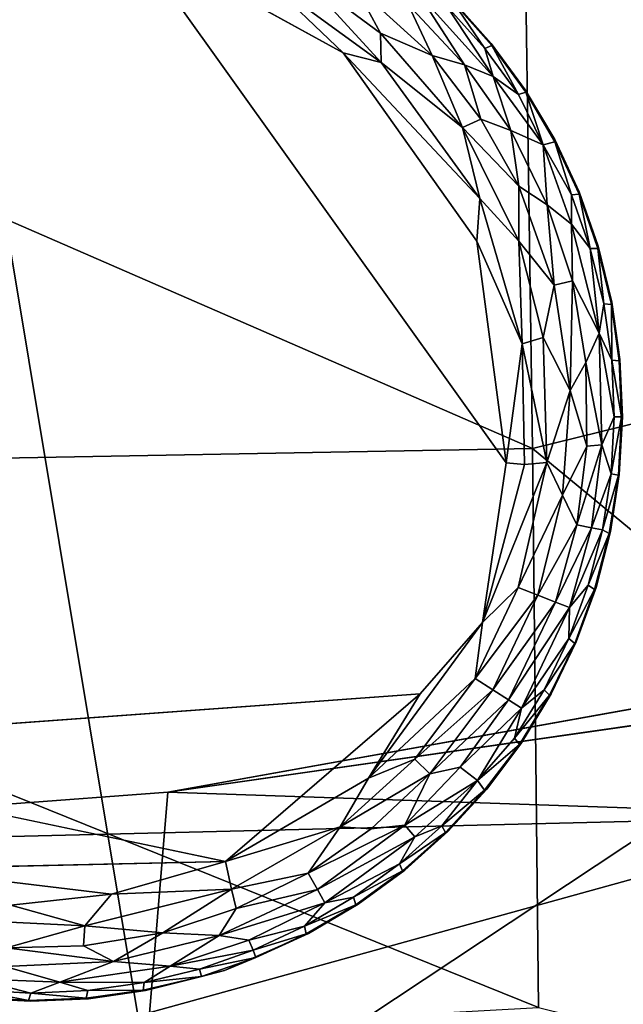
# Model space of a CAD drawing. Units: inches. Extents: x -59 to 59, y -44 to 23.
# Drawn here: x -24 to -23, y 11 to 13 of the extents above; entities that cross this region are included whole.
import ezdxf

# ---------------------------------------------------------------- set-up
doc = ezdxf.new("R2010")
doc.units = ezdxf.units.IN
doc.header["$MEASUREMENT"] = 0
doc.layers.add('SEAT-FABRIC', color=5, linetype='Continuous')
doc.layers.add('SEAT-LEG', color=5, linetype='Continuous')

msp = doc.modelspace()

# ---------------------------------------------------------------- linework, layer by layer
at = {"layer": 'SEAT-FABRIC'}
for points in [[(-21.4394, 14.6791, 26.3989), (-23.4371, 14.4575, 27.0566), (-21.4405, 12.7859, 26.6754)], [(-23.4249, 13.4058, 27.1973), (-21.4405, 12.7859, 26.6754), (-23.4371, 14.4575, 27.0566)], [(-23.6895, 8.0817, 0.7378), (-27.1139, 9.8812, 0.688), (-24.6653, 13.945, 0.6349)], [(-21.6324, 12.4537, 0.7224), (-24.6653, 13.945, 0.6349), (-21.8181, 13.7192, 0.8113)], [(-24.6653, 13.945, 0.6349), (-21.6324, 12.4537, 0.7224), (-23.6895, 8.0817, 0.7378)], [(-26.0598, 12.2527, 27.7086), (-23.4088, 12.3011, 27.2391), (-26.0554, 13.4548, 27.6775)], [(-26.0554, 13.4548, 27.6775), (-23.4088, 12.3011, 27.2391), (-23.4249, 13.4058, 27.1973)], [(-23.4249, 13.4058, 27.1973), (-23.4088, 12.3011, 27.2391), (-21.4405, 12.7859, 26.6754)], [(-21.4696, 10.7011, 26.5899), (-21.4405, 12.7859, 26.6754), (-23.4088, 12.3011, 27.2391)], [(-21.6324, 12.4537, 0.7224), (-21.0536, 6.4044, 0.878), (-23.6895, 8.0817, 0.7378)], [(-23.397, 11.178, 27.1768), (-23.4088, 12.3011, 27.2391), (-26.0598, 12.2527, 27.7086)], [(-23.4088, 12.3011, 27.2391), (-23.397, 11.178, 27.1768), (-21.4696, 10.7011, 26.5899)], [(-26.0672, 11.0307, 27.6249), (-23.397, 11.178, 27.1768), (-26.0598, 12.2527, 27.7086)], [(-22.7917, 11.8528, 22.2979), (-24.1413, 11.6107, 22.293), (-22.7489, 11.563, 22.2065)], [(-22.761, 11.8084, 22.3557), (-24.2047, 10.8506, 22.406), (-24.1413, 11.6107, 22.293)], [(-24.2047, 10.8506, 22.406), (-22.761, 11.8084, 22.3557), (-22.9321, 10.9304, 22.4922)], [(-24.2047, 10.8506, 22.406), (-25.7521, 11.4901, 22.3236), (-24.1413, 11.6107, 22.293)], [(-24.1413, 11.6107, 22.293), (-25.7521, 11.4901, 22.3236), (-22.7489, 11.563, 22.2065)], [(-22.7489, 11.563, 22.2065), (-25.7521, 11.4901, 22.3236), (-25.5821, 10.7795, 22.2)], [(-22.7489, 11.563, 22.2065), (-25.5821, 10.7795, 22.2), (-23.2249, 11.1279, 22.1027)], [(-24.2047, 10.8506, 22.406), (-25.7608, 10.7314, 22.3669), (-25.7521, 11.4901, 22.3236)]]:
    msp.add_3dface(points, dxfattribs=at)
at = {"layer": 'SEAT-FABRIC', "invisible_edges": 1}
msp.add_3dface([(-22.7917, 11.8528, 22.2979), (-22.761, 11.8084, 22.3557), (-24.1413, 11.6107, 22.293)], dxfattribs=at)
at = {"layer": 'SEAT-LEG'}
for points, invisible_edges in [([(-25.5905, 12.3785, 1.378), (-24.4165, 11.1904, 1.378), (-24.4024, 13.5525, 1.378)], 15), ([(-25.5905, 12.3785, 1.378), (-24.4024, 13.5525, 1.378), (-24.5182, 13.5475, 1.378)], 13), ([(-23.2284, 12.3644, 1.378), (-24.4024, 13.5525, 1.378), (-24.4165, 11.1904, 1.378)], 15), ([(-24.4024, 13.5525, 1.378), (-23.2284, 12.3644, 1.378), (-24.2866, 13.5461, 1.378)], 3), ([(-24.1721, 13.5284, 1.378), (-24.2866, 13.5461, 1.378), (-23.2284, 12.3644, 1.378)], 14), ([(-23.2284, 12.3644, 1.378), (-24.0598, 13.4996, 1.378), (-24.1721, 13.5284, 1.378)], 13), ([(-24.0598, 13.4996, 1.378), (-23.2284, 12.3644, 1.378), (-23.9509, 13.4599, 1.378)], 3), ([(-23.9509, 13.4599, 1.378), (-23.2284, 12.3644, 1.378), (-23.8464, 13.4097, 1.378)], 3), ([(-23.7474, 13.3495, 1.378), (-23.8464, 13.4097, 1.378), (-23.2284, 12.3644, 1.378)], 14), ([(-23.462, 12.2724, 0), (-25.3776, 12.3537, 0.0004), (-24.4612, 13.3477, 0.0014)], 15), ([(-24.2199, 13.3334, 0.0014), (-23.462, 12.2724, 0), (-24.4612, 13.3477, 0.0014)], 2), ([(-23.2284, 12.3644, 1.378), (-23.6547, 13.2799, 1.378), (-23.7474, 13.3495, 1.378)], 13), ([(-23.7893, 13.0959, 0), (-23.462, 12.2724, 0), (-24.2199, 13.3334, 0.0014)], 1), ([(-23.2284, 12.3644, 1.378), (-23.5693, 13.2016, 1.378), (-23.6547, 13.2799, 1.378)], 13), ([(-23.2284, 12.3644, 1.378), (-23.492, 13.1152, 1.378), (-23.5693, 13.2016, 1.378)], 13), ([(-23.2284, 12.3644, 1.378), (-23.4235, 13.0217, 1.378), (-23.492, 13.1152, 1.378)], 13), ([(-23.7893, 13.0959, 0), (-23.521, 12.718, 0), (-23.462, 12.2724, 0)], 12), ([(-23.2284, 12.3644, 1.378), (-23.3645, 12.9219, 1.378), (-23.4235, 13.0217, 1.378)], 13), ([(-23.3645, 12.9219, 1.378), (-23.2284, 12.3644, 1.378), (-23.3156, 12.8169, 1.378)], 3), ([(-23.2772, 12.7075, 1.378), (-23.3156, 12.8169, 1.378), (-23.2284, 12.3644, 1.378)], 14), ([(-23.2284, 12.3644, 1.378), (-23.2497, 12.5949, 1.378), (-23.2772, 12.7075, 1.378)], 13), ([(-23.2284, 12.3644, 1.378), (-23.2334, 12.4802, 1.378), (-23.2497, 12.5949, 1.378)], 12), ([(-24.4165, 11.1904, 1.378), (-25.5905, 12.3785, 1.378), (-24.5323, 11.1967, 1.378)], 3), ([(-25.3776, 12.3537, 0.0004), (-23.462, 12.2724, 0), (-25.2694, 11.9034, 0.0012)], 15), ([(-24.3007, 11.1954, 1.378), (-23.2284, 12.3644, 1.378), (-24.4165, 11.1904, 1.378)], 3), ([(-24.3007, 11.1954, 1.378), (-24.186, 11.2117, 1.378), (-23.2284, 12.3644, 1.378)], 14), ([(-24.186, 11.2117, 1.378), (-24.0275, 11.2524, 1.378), (-23.2284, 12.3644, 1.378)], 14), ([(-23.8589, 11.3265, 1.378), (-23.2284, 12.3644, 1.378), (-24.0275, 11.2524, 1.378)], 3), ([(-23.7592, 11.3855, 1.378), (-23.2284, 12.3644, 1.378), (-23.8589, 11.3265, 1.378)], 3), ([(-23.7592, 11.3855, 1.378), (-23.6657, 11.454, 1.378), (-23.2284, 12.3644, 1.378)], 14), ([(-23.5793, 11.5313, 1.378), (-23.2284, 12.3644, 1.378), (-23.6657, 11.454, 1.378)], 3), ([(-23.2284, 12.3644, 1.378), (-23.5793, 11.5313, 1.378), (-23.501, 11.6167, 1.378)], 13), ([(-23.2284, 12.3644, 1.378), (-23.501, 11.6167, 1.378), (-23.4314, 11.7094, 1.378)], 13), ([(-23.3712, 11.8084, 1.378), (-23.2284, 12.3644, 1.378), (-23.4314, 11.7094, 1.378)], 3), ([(-23.321, 11.9129, 1.378), (-23.2284, 12.3644, 1.378), (-23.3712, 11.8084, 1.378)], 3), ([(-23.2284, 12.3644, 1.378), (-23.321, 11.9129, 1.378), (-23.2813, 12.0218, 1.378)], 13), ([(-23.2813, 12.0218, 1.378), (-23.2524, 12.1341, 1.378), (-23.2284, 12.3644, 1.378)], 14), ([(-23.2347, 12.2486, 1.378), (-23.2284, 12.3644, 1.378), (-23.2524, 12.1341, 1.378)], 2), ([(-25.2694, 11.9034, 0.0012), (-23.462, 12.2724, 0), (-23.6349, 11.8081, 0)], 15), ([(-23.5092, 11.9515, 0.0032), (-23.6349, 11.8081, 0), (-23.462, 12.2724, 0)], 2), ([(-25.2694, 11.9034, 0.0012), (-23.6349, 11.8081, 0), (-25.1168, 11.7001, 0.0009)], 13), ([(-24.6783, 11.4564, 0), (-25.1168, 11.7001, 0.0009), (-24.0255, 11.4715, 0.0011)], 1)]:
    msp.add_3dface(points, dxfattribs=dict(at, invisible_edges=invisible_edges))
for points in [[(-24.2199, 13.3334, 0.0014), (-23.9479, 13.2483, 0.0033), (-23.7893, 13.0959, 0)], [(-23.7132, 13.0765, 0.0033), (-23.9479, 13.2483, 0.0033), (-23.877, 13.2564, 0.0137)], [(-23.7664, 13.233, 0.032), (-23.7146, 13.1355, 0.0137), (-23.877, 13.2564, 0.0137)], [(-23.877, 13.2564, 0.0137), (-23.7146, 13.1355, 0.0137), (-23.7132, 13.0765, 0.0033)], [(-23.9479, 13.2483, 0.0033), (-23.7132, 13.0765, 0.0033), (-23.7893, 13.0959, 0)], [(-23.6107, 13.091, 0.032), (-23.7146, 13.1355, 0.0137), (-23.7664, 13.233, 0.032)], [(-23.6589, 13.1932, 0.0574), (-23.6107, 13.091, 0.032), (-23.7664, 13.233, 0.032)], [(-23.6377, 13.2154, 0.0888), (-23.5457, 13.0717, 0.0577), (-23.6589, 13.1932, 0.0574)], [(-23.6377, 13.2154, 0.0888), (-23.5811, 13.1899, 0.1244), (-23.4878, 13.0486, 0.0888)], [(-23.6377, 13.2154, 0.0888), (-23.4878, 13.0486, 0.0888), (-23.5457, 13.0717, 0.0577)], [(-23.5811, 13.1899, 0.1244), (-23.5674, 13.1972, 0.1702), (-23.5048, 13.1048, 0.1244)], [(-23.5693, 13.2016, 1.378), (-23.492, 13.1152, 1.378), (-23.5674, 13.1972, 0.1702)], [(-23.4905, 13.1107, 0.1702), (-23.5674, 13.1972, 0.1702), (-23.492, 13.1152, 1.378)], [(-23.5674, 13.1972, 0.1702), (-23.4905, 13.1107, 0.1702), (-23.5048, 13.1048, 0.1244)], [(-23.6107, 13.091, 0.032), (-23.6589, 13.1932, 0.0574), (-23.5457, 13.0717, 0.0577)], [(-23.5811, 13.1899, 0.1244), (-23.5048, 13.1048, 0.1244), (-23.4878, 13.0486, 0.0888)], [(-23.7146, 13.1355, 0.0137), (-23.6107, 13.091, 0.032), (-23.5493, 12.9463, 0.0136)], [(-23.7146, 13.1355, 0.0137), (-23.5493, 12.9463, 0.0136), (-23.7132, 13.0765, 0.0033)], [(-23.4905, 13.1107, 0.1702), (-23.4373, 13.0126, 0.1244), (-23.5048, 13.1048, 0.1244)], [(-23.5048, 13.1048, 0.1244), (-23.4373, 13.0126, 0.1244), (-23.4878, 13.0486, 0.0888)], [(-23.492, 13.1152, 1.378), (-23.4235, 13.0217, 1.378), (-23.4905, 13.1107, 0.1702)], [(-23.4905, 13.1107, 0.1702), (-23.4235, 13.0217, 1.378), (-23.4224, 13.017, 0.1702)], [(-23.4905, 13.1107, 0.1702), (-23.4224, 13.017, 0.1702), (-23.4373, 13.0126, 0.1244)], [(-23.7893, 13.0959, 0), (-23.5147, 12.8034, 0.0033), (-23.521, 12.718, 0)], [(-23.7132, 13.0765, 0.0033), (-23.5147, 12.8034, 0.0033), (-23.7893, 13.0959, 0)], [(-23.5493, 12.9463, 0.0136), (-23.6107, 13.091, 0.032), (-23.5128, 12.9628, 0.0322)], [(-23.6107, 13.091, 0.032), (-23.5457, 13.0717, 0.0577), (-23.5128, 12.9628, 0.0322)], [(-23.7132, 13.0765, 0.0033), (-23.5493, 12.9463, 0.0136), (-23.5147, 12.8034, 0.0033)], [(-23.5457, 13.0717, 0.0577), (-23.4878, 13.0486, 0.0888), (-23.4527, 12.94, 0.0574)], [(-23.4527, 12.94, 0.0574), (-23.5128, 12.9628, 0.0322), (-23.5457, 13.0717, 0.0577)], [(-23.3873, 12.9111, 0.1063), (-23.4527, 12.94, 0.0574), (-23.4878, 13.0486, 0.0888)], [(-23.3873, 12.9111, 0.1063), (-23.4878, 13.0486, 0.0888), (-23.4373, 13.0126, 0.1244)], [(-23.4235, 13.0217, 1.378), (-23.3645, 12.9219, 1.378), (-23.4224, 13.017, 0.1702)], [(-23.4373, 13.0126, 0.1244), (-23.4224, 13.017, 0.1702), (-23.3873, 12.9111, 0.1063)], [(-23.4224, 13.017, 0.1702), (-23.3639, 12.9172, 0.1702), (-23.3873, 12.9111, 0.1063)], [(-23.3639, 12.9172, 0.1702), (-23.4224, 13.017, 0.1702), (-23.3645, 12.9219, 1.378)], [(-23.4362, 12.8281, 0.032), (-23.5493, 12.9463, 0.0136), (-23.5128, 12.9628, 0.0322)], [(-23.4527, 12.94, 0.0574), (-23.4362, 12.8281, 0.032), (-23.5128, 12.9628, 0.0322)], [(-23.4362, 12.8281, 0.032), (-23.4365, 12.7177, 0.0137), (-23.5493, 12.9463, 0.0136)], [(-23.5493, 12.9463, 0.0136), (-23.4365, 12.7177, 0.0137), (-23.5147, 12.8034, 0.0033)], [(-23.3796, 12.7908, 0.0577), (-23.4527, 12.94, 0.0574), (-23.3873, 12.9111, 0.1063)], [(-23.4362, 12.8281, 0.032), (-23.4527, 12.94, 0.0574), (-23.3796, 12.7908, 0.0577)], [(-23.3645, 12.9219, 1.378), (-23.3156, 12.8169, 1.378), (-23.3639, 12.9172, 0.1702)], [(-23.3873, 12.9111, 0.1063), (-23.3639, 12.9172, 0.1702), (-23.3309, 12.8106, 0.1244)], [(-23.3873, 12.9111, 0.1063), (-23.331, 12.7519, 0.0888), (-23.3796, 12.7908, 0.0577)], [(-23.3309, 12.8106, 0.1244), (-23.331, 12.7519, 0.0888), (-23.3873, 12.9111, 0.1063)], [(-23.3639, 12.9172, 0.1702), (-23.3156, 12.8169, 1.378), (-23.3155, 12.8121, 0.1702)], [(-23.3639, 12.9172, 0.1702), (-23.3155, 12.8121, 0.1702), (-23.3309, 12.8106, 0.1244)], [(-23.4362, 12.8281, 0.032), (-23.3658, 12.6295, 0.032), (-23.4365, 12.7177, 0.0137)], [(-23.4362, 12.8281, 0.032), (-23.3796, 12.7908, 0.0577), (-23.3658, 12.6295, 0.032)], [(-23.5147, 12.8034, 0.0033), (-23.4298, 12.5114, 0.0033), (-23.521, 12.718, 0)], [(-23.4298, 12.5114, 0.0033), (-23.5147, 12.8034, 0.0033), (-23.4365, 12.7177, 0.0137)], [(-23.331, 12.7519, 0.0888), (-23.3309, 12.8106, 0.1244), (-23.2931, 12.7028, 0.1244)], [(-23.3309, 12.8106, 0.1244), (-23.3155, 12.8121, 0.1702), (-23.2931, 12.7028, 0.1244)], [(-23.3156, 12.8169, 1.378), (-23.2772, 12.7075, 1.378), (-23.3155, 12.8121, 0.1702)], [(-23.2775, 12.7027, 0.1702), (-23.3155, 12.8121, 0.1702), (-23.2772, 12.7075, 1.378)], [(-23.3155, 12.8121, 0.1702), (-23.2775, 12.7027, 0.1702), (-23.2931, 12.7028, 0.1244)], [(-23.3796, 12.7908, 0.0577), (-23.331, 12.7519, 0.0888), (-23.3289, 12.6378, 0.0574)], [(-23.3289, 12.6378, 0.0574), (-23.3658, 12.6295, 0.032), (-23.3796, 12.7908, 0.0577)], [(-23.275, 12.5328, 0.0917), (-23.3289, 12.6378, 0.0574), (-23.331, 12.7519, 0.0888)], [(-23.331, 12.7519, 0.0888), (-23.2931, 12.7028, 0.1244), (-23.275, 12.5328, 0.0917)], [(-23.521, 12.718, 0), (-23.4298, 12.5114, 0.0033), (-23.462, 12.2724, 0)], [(-23.3874, 12.5241, 0.014), (-23.4298, 12.5114, 0.0033), (-23.4365, 12.7177, 0.0137)], [(-23.4365, 12.7177, 0.0137), (-23.3658, 12.6295, 0.032), (-23.3874, 12.5241, 0.014)], [(-23.2931, 12.7028, 0.1244), (-23.2775, 12.7027, 0.1702), (-23.266, 12.5918, 0.1244)], [(-23.275, 12.5328, 0.0917), (-23.2931, 12.7028, 0.1244), (-23.266, 12.5918, 0.1244)], [(-23.2772, 12.7075, 1.378), (-23.2497, 12.5949, 1.378), (-23.2775, 12.7027, 0.1702)], [(-23.2775, 12.7027, 0.1702), (-23.2497, 12.5949, 1.378), (-23.2505, 12.5902, 0.1702)], [(-23.2775, 12.7027, 0.1702), (-23.2505, 12.5902, 0.1702), (-23.266, 12.5918, 0.1244)], [(-23.3332, 12.4178, 0.0332), (-23.3874, 12.5241, 0.014), (-23.3658, 12.6295, 0.032)], [(-23.3332, 12.4178, 0.0332), (-23.3658, 12.6295, 0.032), (-23.3289, 12.6378, 0.0574)], [(-23.3289, 12.6378, 0.0574), (-23.3022, 12.4738, 0.0577), (-23.3332, 12.4178, 0.0332)], [(-23.3289, 12.6378, 0.0574), (-23.275, 12.5328, 0.0917), (-23.3022, 12.4738, 0.0577)], [(-23.266, 12.5918, 0.1244), (-23.2499, 12.4786, 0.1244), (-23.275, 12.5328, 0.0917)], [(-23.2499, 12.4786, 0.1244), (-23.266, 12.5918, 0.1244), (-23.2505, 12.5902, 0.1702)], [(-23.2497, 12.5949, 1.378), (-23.2334, 12.4802, 1.378), (-23.2505, 12.5902, 0.1702)], [(-23.2505, 12.5902, 0.1702), (-23.2347, 12.4769, 0.1714), (-23.2499, 12.4786, 0.1244)], [(-23.2347, 12.4769, 0.1714), (-23.2505, 12.5902, 0.1702), (-23.2334, 12.4802, 1.378)], [(-23.3874, 12.5241, 0.014), (-23.3804, 12.2727, 0.0133), (-23.4298, 12.5114, 0.0033)], [(-23.3804, 12.2727, 0.0133), (-23.3874, 12.5241, 0.014), (-23.3332, 12.4178, 0.0332)], [(-23.3022, 12.4738, 0.0577), (-23.275, 12.5328, 0.0917), (-23.2697, 12.3086, 0.0863)], [(-23.2697, 12.3086, 0.0863), (-23.275, 12.5328, 0.0917), (-23.245, 12.3645, 0.1244)], [(-23.245, 12.3645, 0.1244), (-23.275, 12.5328, 0.0917), (-23.2499, 12.4786, 0.1244)], [(-23.4298, 12.5114, 0.0033), (-23.4253, 12.2686, 0.0031), (-23.462, 12.2724, 0)], [(-23.4298, 12.5114, 0.0033), (-23.3804, 12.2727, 0.0133), (-23.4253, 12.2686, 0.0031)], [(-23.3022, 12.4738, 0.0577), (-23.2997, 12.3058, 0.0566), (-23.3332, 12.4178, 0.0332)], [(-23.2997, 12.3058, 0.0566), (-23.3022, 12.4738, 0.0577), (-23.2697, 12.3086, 0.0863)], [(-23.2499, 12.4786, 0.1244), (-23.2305, 12.3644, 0.1679), (-23.245, 12.3645, 0.1244)], [(-23.2347, 12.4769, 0.1714), (-23.2305, 12.3644, 0.1679), (-23.2499, 12.4786, 0.1244)], [(-23.2334, 12.4802, 1.378), (-23.2284, 12.3644, 1.378), (-23.2347, 12.4769, 0.1714)], [(-23.2305, 12.3644, 0.1679), (-23.2347, 12.4769, 0.1714), (-23.2284, 12.3644, 1.378)], [(-23.3332, 12.4178, 0.0332), (-23.3488, 12.2076, 0.031), (-23.3804, 12.2727, 0.0133)], [(-23.3488, 12.2076, 0.031), (-23.3332, 12.4178, 0.0332), (-23.2997, 12.3058, 0.0566)], [(-23.2697, 12.3086, 0.0863), (-23.245, 12.3645, 0.1244), (-23.2512, 12.2503, 0.1244)], [(-23.245, 12.3645, 0.1244), (-23.2305, 12.3644, 0.1679), (-23.2512, 12.2503, 0.1244)], [(-23.2363, 12.2473, 0.1713), (-23.2512, 12.2503, 0.1244), (-23.2305, 12.3644, 0.1679)], [(-23.2284, 12.3644, 1.378), (-23.2347, 12.2486, 1.378), (-23.2363, 12.2473, 0.1713)], [(-23.2284, 12.3644, 1.378), (-23.2363, 12.2473, 0.1713), (-23.2305, 12.3644, 0.1679)], [(-23.2697, 12.3086, 0.0863), (-23.2902, 12.1418, 0.0891), (-23.3202, 12.148, 0.0577)], [(-23.2697, 12.3086, 0.0863), (-23.3202, 12.148, 0.0577), (-23.2997, 12.3058, 0.0566)], [(-23.2512, 12.2503, 0.1244), (-23.2902, 12.1418, 0.0891), (-23.2697, 12.3086, 0.0863)], [(-23.2997, 12.3058, 0.0566), (-23.3202, 12.148, 0.0577), (-23.3488, 12.2076, 0.031)], [(-23.4253, 12.2686, 0.0031), (-23.3804, 12.2727, 0.0133), (-23.5092, 11.9515, 0.0032)], [(-23.3804, 12.2727, 0.0133), (-23.4377, 12.0219, 0.0137), (-23.5092, 11.9515, 0.0032)], [(-23.4253, 12.2686, 0.0031), (-23.5092, 11.9515, 0.0032), (-23.462, 12.2724, 0)], [(-23.3488, 12.2076, 0.031), (-23.4377, 12.0219, 0.0137), (-23.3804, 12.2727, 0.0133)], [(-23.2512, 12.2503, 0.1244), (-23.2687, 12.1374, 0.1244), (-23.2902, 12.1418, 0.0891)], [(-23.2363, 12.2473, 0.1713), (-23.2687, 12.1374, 0.1244), (-23.2512, 12.2503, 0.1244)], [(-23.255, 12.13, 0.1702), (-23.2687, 12.1374, 0.1244), (-23.2363, 12.2473, 0.1713)], [(-23.2524, 12.1341, 1.378), (-23.255, 12.13, 0.1702), (-23.2363, 12.2473, 0.1713)], [(-23.2347, 12.2486, 1.378), (-23.2524, 12.1341, 1.378), (-23.2363, 12.2473, 0.1713)], [(-23.3983, 12.0062, 0.032), (-23.4377, 12.0219, 0.0137), (-23.3488, 12.2076, 0.031)], [(-23.3983, 12.0062, 0.032), (-23.3488, 12.2076, 0.031), (-23.3202, 12.148, 0.0577)], [(-23.3202, 12.148, 0.0577), (-23.363, 11.9925, 0.0574), (-23.3983, 12.0062, 0.032)], [(-23.2902, 12.1418, 0.0891), (-23.363, 11.9925, 0.0574), (-23.3202, 12.148, 0.0577)], [(-23.363, 11.9925, 0.0574), (-23.2902, 12.1418, 0.0891), (-23.3344, 11.9814, 0.0888)], [(-23.2687, 12.1374, 0.1244), (-23.3344, 11.9814, 0.0888), (-23.2902, 12.1418, 0.0891)], [(-23.2687, 12.1374, 0.1244), (-23.2971, 12.0267, 0.1244), (-23.3344, 11.9814, 0.0888)], [(-23.255, 12.13, 0.1702), (-23.2971, 12.0267, 0.1244), (-23.2687, 12.1374, 0.1244)], [(-23.2971, 12.0267, 0.1244), (-23.255, 12.13, 0.1702), (-23.2843, 12.018, 0.1702)], [(-23.255, 12.13, 0.1702), (-23.2813, 12.0218, 1.378), (-23.2843, 12.018, 0.1702)], [(-23.2524, 12.1341, 1.378), (-23.2813, 12.0218, 1.378), (-23.255, 12.13, 0.1702)], [(-23.4377, 12.0219, 0.0137), (-23.5245, 11.839, 0.0137), (-23.5092, 11.9515, 0.0032)], [(-23.4377, 12.0219, 0.0137), (-23.3983, 12.0062, 0.032), (-23.5245, 11.839, 0.0137)], [(-23.3344, 11.9814, 0.0888), (-23.2971, 12.0267, 0.1244), (-23.3363, 11.9194, 0.1244)], [(-23.2843, 12.018, 0.1702), (-23.3363, 11.9194, 0.1244), (-23.2971, 12.0267, 0.1244)], [(-23.3243, 11.9094, 0.1702), (-23.3363, 11.9194, 0.1244), (-23.2843, 12.018, 0.1702)], [(-23.321, 11.9129, 1.378), (-23.3243, 11.9094, 0.1702), (-23.2843, 12.018, 0.1702)], [(-23.2813, 12.0218, 1.378), (-23.321, 11.9129, 1.378), (-23.2843, 12.018, 0.1702)], [(-23.3983, 12.0062, 0.032), (-23.489, 11.8159, 0.032), (-23.5245, 11.839, 0.0137)], [(-23.3983, 12.0062, 0.032), (-23.363, 11.9925, 0.0574), (-23.489, 11.8159, 0.032)], [(-23.363, 11.9925, 0.0574), (-23.457, 11.7957, 0.0574), (-23.489, 11.8159, 0.032)], [(-23.457, 11.7957, 0.0574), (-23.363, 11.9925, 0.0574), (-23.3344, 11.9814, 0.0888)], [(-23.3344, 11.9814, 0.0888), (-23.4312, 11.7791, 0.0888), (-23.457, 11.7957, 0.0574)], [(-23.4312, 11.7791, 0.0888), (-23.3344, 11.9814, 0.0888), (-23.3363, 11.9194, 0.1244)], [(-23.5245, 11.839, 0.0137), (-23.7385, 11.6389, 0.0032), (-23.5092, 11.9515, 0.0032)], [(-23.5092, 11.9515, 0.0032), (-23.7385, 11.6389, 0.0032), (-23.6349, 11.8081, 0)], [(-23.3363, 11.9194, 0.1244), (-23.3858, 11.8163, 0.1244), (-23.4312, 11.7791, 0.0888)], [(-23.3363, 11.9194, 0.1244), (-23.3243, 11.9094, 0.1702), (-23.3858, 11.8163, 0.1244)], [(-23.321, 11.9129, 1.378), (-23.3712, 11.8084, 1.378), (-23.3243, 11.9094, 0.1702)], [(-23.3858, 11.8163, 0.1244), (-23.3243, 11.9094, 0.1702), (-23.3748, 11.8053, 0.1702)], [(-23.3712, 11.8084, 1.378), (-23.3748, 11.8053, 0.1702), (-23.3243, 11.9094, 0.1702)], [(-23.5245, 11.839, 0.0137), (-23.6454, 11.6766, 0.0137), (-23.7385, 11.6389, 0.0032)], [(-23.6454, 11.6766, 0.0137), (-23.5245, 11.839, 0.0137), (-23.489, 11.8159, 0.032)], [(-23.489, 11.8159, 0.032), (-23.6151, 11.6471, 0.032), (-23.6454, 11.6766, 0.0137)], [(-23.457, 11.7957, 0.0574), (-23.6151, 11.6471, 0.032), (-23.489, 11.8159, 0.032)], [(-23.4451, 11.7187, 0.1244), (-23.3858, 11.8163, 0.1244), (-23.3748, 11.8053, 0.1702)], [(-23.4451, 11.7187, 0.1244), (-23.4312, 11.7791, 0.0888), (-23.3858, 11.8163, 0.1244)], [(-23.6349, 11.8081, 0), (-24.0255, 11.4715, 0.0011), (-25.1168, 11.7001, 0.0009)], [(-23.6349, 11.8081, 0), (-23.7385, 11.6389, 0.0032), (-24.0255, 11.4715, 0.0011)], [(-23.457, 11.7957, 0.0574), (-23.5542, 11.6609, 0.0577), (-23.6151, 11.6471, 0.032)], [(-23.457, 11.7957, 0.0574), (-23.4312, 11.7791, 0.0888), (-23.5542, 11.6609, 0.0577)], [(-23.4451, 11.7187, 0.1244), (-23.3748, 11.8053, 0.1702), (-23.4353, 11.7066, 0.1702)], [(-23.3748, 11.8053, 0.1702), (-23.4314, 11.7094, 1.378), (-23.4353, 11.7066, 0.1702)], [(-23.3712, 11.8084, 1.378), (-23.4314, 11.7094, 1.378), (-23.3748, 11.8053, 0.1702)], [(-23.4312, 11.7791, 0.0888), (-23.5197, 11.6336, 0.1063), (-23.5542, 11.6609, 0.0577)], [(-23.4312, 11.7791, 0.0888), (-23.4451, 11.7187, 0.1244), (-23.5197, 11.6336, 0.1063)], [(-23.5197, 11.6336, 0.1063), (-23.4451, 11.7187, 0.1244), (-23.4353, 11.7066, 0.1702)], [(-23.5051, 11.6143, 0.1702), (-23.5197, 11.6336, 0.1063), (-23.4353, 11.7066, 0.1702)], [(-23.4353, 11.7066, 0.1702), (-23.501, 11.6167, 1.378), (-23.5051, 11.6143, 0.1702)], [(-23.4314, 11.7094, 1.378), (-23.501, 11.6167, 1.378), (-23.4353, 11.7066, 0.1702)], [(-23.6454, 11.6766, 0.0137), (-23.7956, 11.5409, 0.0137), (-23.7385, 11.6389, 0.0032)], [(-23.6151, 11.6471, 0.032), (-23.7956, 11.5409, 0.0137), (-23.6454, 11.6766, 0.0137)], [(-23.5197, 11.6336, 0.1063), (-23.6652, 11.544, 0.0574), (-23.5542, 11.6609, 0.0577)], [(-23.6652, 11.544, 0.0574), (-23.6151, 11.6471, 0.032), (-23.5542, 11.6609, 0.0577)], [(-23.7956, 11.5409, 0.0137), (-24.0255, 11.4715, 0.0011), (-23.7385, 11.6389, 0.0032)], [(-23.7956, 11.5409, 0.0137), (-23.6151, 11.6471, 0.032), (-23.733, 11.5371, 0.0322)], [(-23.6151, 11.6471, 0.032), (-23.6652, 11.544, 0.0574), (-23.733, 11.5371, 0.0322)], [(-23.5197, 11.6336, 0.1063), (-23.6452, 11.5207, 0.0888), (-23.6652, 11.544, 0.0574)], [(-23.5197, 11.6336, 0.1063), (-23.591, 11.5431, 0.1244), (-23.6452, 11.5207, 0.0888)], [(-23.591, 11.5431, 0.1244), (-23.5197, 11.6336, 0.1063), (-23.5051, 11.6143, 0.1702)], [(-23.5051, 11.6143, 0.1702), (-23.5837, 11.5294, 0.1702), (-23.591, 11.5431, 0.1244)], [(-23.5051, 11.6143, 0.1702), (-23.5793, 11.5313, 1.378), (-23.5837, 11.5294, 0.1702)], [(-23.501, 11.6167, 1.378), (-23.5793, 11.5313, 1.378), (-23.5051, 11.6143, 0.1702)], [(-23.7956, 11.5409, 0.0137), (-24.0134, 11.4157, 0.0136), (-24.0255, 11.4715, 0.0011)], [(-24.0134, 11.4157, 0.0136), (-23.7956, 11.5409, 0.0137), (-23.8596, 11.4476, 0.032)], [(-23.733, 11.5371, 0.0322), (-23.6652, 11.544, 0.0574), (-23.8596, 11.4476, 0.032)], [(-23.8596, 11.4476, 0.032), (-23.6652, 11.544, 0.0574), (-23.8409, 11.4147, 0.0574)], [(-23.7956, 11.5409, 0.0137), (-23.733, 11.5371, 0.0322), (-23.8596, 11.4476, 0.032)], [(-23.6652, 11.544, 0.0574), (-23.6452, 11.5207, 0.0888), (-23.8409, 11.4147, 0.0574)], [(-23.591, 11.5431, 0.1244), (-23.6761, 11.4668, 0.1244), (-23.6452, 11.5207, 0.0888)], [(-23.591, 11.5431, 0.1244), (-23.5837, 11.5294, 0.1702), (-23.6761, 11.4668, 0.1244)], [(-23.8259, 11.3879, 0.0888), (-23.8409, 11.4147, 0.0574), (-23.6452, 11.5207, 0.0888)], [(-23.8259, 11.3879, 0.0888), (-23.6452, 11.5207, 0.0888), (-23.6761, 11.4668, 0.1244)], [(-23.5837, 11.5294, 0.1702), (-23.6702, 11.4525, 0.1702), (-23.6761, 11.4668, 0.1244)], [(-23.6702, 11.4525, 0.1702), (-23.5837, 11.5294, 0.1702), (-23.6657, 11.454, 1.378)], [(-23.5793, 11.5313, 1.378), (-23.6657, 11.454, 1.378), (-23.5837, 11.5294, 0.1702)], [(-24.6783, 11.4564, 0), (-24.0255, 11.4715, 0.0011), (-24.2547, 11.4056, 0.0015)], [(-24.457, 11.3837, 0.0033), (-24.6783, 11.4564, 0), (-24.2547, 11.4056, 0.0015)], [(-24.2547, 11.4056, 0.0015), (-24.0255, 11.4715, 0.0011), (-24.0134, 11.4157, 0.0136)], [(-23.6761, 11.4668, 0.1244), (-23.7683, 11.3993, 0.1244), (-23.8259, 11.3879, 0.0888)], [(-23.7683, 11.3993, 0.1244), (-23.6761, 11.4668, 0.1244), (-23.6702, 11.4525, 0.1702)], [(-24.0134, 11.4157, 0.0136), (-23.8596, 11.4476, 0.032), (-24.0044, 11.3766, 0.0322)], [(-23.8596, 11.4476, 0.032), (-23.8409, 11.4147, 0.0574), (-24.0044, 11.3766, 0.0322)], [(-23.6702, 11.4525, 0.1702), (-23.7639, 11.3844, 0.1702), (-23.7683, 11.3993, 0.1244)], [(-23.7592, 11.3855, 1.378), (-23.7639, 11.3844, 0.1702), (-23.6702, 11.4525, 0.1702)], [(-23.6657, 11.454, 1.378), (-23.7592, 11.3855, 1.378), (-23.6702, 11.4525, 0.1702)], [(-24.457, 11.3837, 0.0033), (-24.2547, 11.4056, 0.0015), (-24.3079, 11.3419, 0.0136)], [(-24.0134, 11.4157, 0.0136), (-24.1514, 11.3278, 0.032), (-24.3079, 11.3419, 0.0136)], [(-24.0134, 11.4157, 0.0136), (-24.3079, 11.3419, 0.0136), (-24.2547, 11.4056, 0.0015)], [(-24.0134, 11.4157, 0.0136), (-24.0044, 11.3766, 0.0322), (-24.1514, 11.3278, 0.032)], [(-23.8409, 11.4147, 0.0574), (-23.8259, 11.3879, 0.0888), (-24.0385, 11.3222, 0.0574)], [(-24.0044, 11.3766, 0.0322), (-23.8409, 11.4147, 0.0574), (-24.0385, 11.3222, 0.0574)], [(-23.7683, 11.3993, 0.1244), (-23.7639, 11.3844, 0.1702), (-23.8667, 11.3412, 0.1244)], [(-23.8667, 11.3412, 0.1244), (-23.8259, 11.3879, 0.0888), (-23.7683, 11.3993, 0.1244)], [(-24.3079, 11.3419, 0.0136), (-24.6112, 11.3568, 0.0136), (-24.457, 11.3837, 0.0033)], [(-24.0044, 11.3766, 0.0322), (-24.0385, 11.3222, 0.0574), (-24.1514, 11.3278, 0.032)], [(-24.0385, 11.3222, 0.0574), (-23.8259, 11.3879, 0.0888), (-23.9786, 11.3133, 0.0891)], [(-23.9786, 11.3133, 0.0891), (-23.8259, 11.3879, 0.0888), (-23.8667, 11.3412, 0.1244)], [(-23.7639, 11.3844, 0.1702), (-23.8637, 11.3259, 0.1702), (-23.8667, 11.3412, 0.1244)], [(-23.7639, 11.3844, 0.1702), (-23.8589, 11.3265, 1.378), (-23.8637, 11.3259, 0.1702)], [(-23.7592, 11.3855, 1.378), (-23.8589, 11.3265, 1.378), (-23.7639, 11.3844, 0.1702)], [(-24.3079, 11.3419, 0.0136), (-24.4655, 11.2978, 0.032), (-24.6112, 11.3568, 0.0136)], [(-24.3106, 11.3019, 0.0322), (-24.4655, 11.2978, 0.032), (-24.3079, 11.3419, 0.0136)], [(-24.3079, 11.3419, 0.0136), (-24.1514, 11.3278, 0.032), (-24.3106, 11.3019, 0.0322)], [(-23.8667, 11.3412, 0.1244), (-23.9703, 11.2929, 0.1244), (-23.9786, 11.3133, 0.0891)], [(-23.9703, 11.2929, 0.1244), (-23.8667, 11.3412, 0.1244), (-23.8637, 11.3259, 0.1702)], [(-24.3106, 11.3019, 0.0322), (-24.1514, 11.3278, 0.032), (-24.2503, 11.27, 0.0574)], [(-24.1514, 11.3278, 0.032), (-24.0385, 11.3222, 0.0574), (-24.2503, 11.27, 0.0574)], [(-24.2503, 11.27, 0.0574), (-24.0385, 11.3222, 0.0574), (-24.1365, 11.2609, 0.0888)], [(-24.0385, 11.3222, 0.0574), (-23.9786, 11.3133, 0.0891), (-24.1365, 11.2609, 0.0888)], [(-23.9647, 11.2781, 0.1738), (-23.8589, 11.3265, 1.378), (-24.0275, 11.2524, 1.378)], [(-23.8637, 11.3259, 0.1702), (-23.9647, 11.2781, 0.1738), (-23.9703, 11.2929, 0.1244)], [(-23.8589, 11.3265, 1.378), (-23.9647, 11.2781, 0.1738), (-23.8637, 11.3259, 0.1702)], [(-24.4655, 11.2978, 0.032), (-24.2503, 11.27, 0.0574), (-24.4683, 11.2601, 0.0574)], [(-24.4655, 11.2978, 0.032), (-24.3106, 11.3019, 0.0322), (-24.2503, 11.27, 0.0574)], [(-23.9786, 11.3133, 0.0891), (-23.9703, 11.2929, 0.1244), (-24.1365, 11.2609, 0.0888)], [(-23.9703, 11.2929, 0.1244), (-24.0781, 11.2551, 0.1244), (-24.1365, 11.2609, 0.0888)], [(-23.9703, 11.2929, 0.1244), (-23.9647, 11.2781, 0.1738), (-24.0781, 11.2551, 0.1244)], [(-23.9647, 11.2781, 0.1738), (-24.074, 11.2398, 0.1738), (-24.0781, 11.2551, 0.1244)], [(-24.074, 11.2398, 0.1738), (-23.9647, 11.2781, 0.1738), (-24.0275, 11.2524, 1.378)], [(-24.3584, 11.229, 0.0888), (-24.5283, 11.2351, 0.0891), (-24.4683, 11.2601, 0.0574)], [(-24.4683, 11.2601, 0.0574), (-24.2503, 11.27, 0.0574), (-24.3584, 11.229, 0.0888)], [(-24.2503, 11.27, 0.0574), (-24.1365, 11.2609, 0.0888), (-24.3584, 11.229, 0.0888)], [(-24.3584, 11.229, 0.0888), (-24.1365, 11.2609, 0.0888), (-24.1891, 11.228, 0.1244)], [(-24.0781, 11.2551, 0.1244), (-24.1891, 11.228, 0.1244), (-24.1365, 11.2609, 0.0888)], [(-24.074, 11.2398, 0.1738), (-24.186, 11.2117, 1.378), (-24.1907, 11.2125, 0.1702)], [(-24.074, 11.2398, 0.1738), (-24.1907, 11.2125, 0.1702), (-24.1891, 11.228, 0.1244)], [(-24.1891, 11.228, 0.1244), (-24.0781, 11.2551, 0.1244), (-24.074, 11.2398, 0.1738)], [(-24.186, 11.2117, 1.378), (-24.074, 11.2398, 0.1738), (-24.0275, 11.2524, 1.378)], [(-24.4164, 11.2069, 0.1244), (-24.5305, 11.2132, 0.1244), (-24.5283, 11.2351, 0.0891)], [(-24.3584, 11.229, 0.0888), (-24.4164, 11.2069, 0.1244), (-24.5283, 11.2351, 0.0891)], [(-24.3023, 11.2119, 0.1244), (-24.4164, 11.2069, 0.1244), (-24.3584, 11.229, 0.0888)], [(-24.1891, 11.228, 0.1244), (-24.3023, 11.2119, 0.1244), (-24.3584, 11.229, 0.0888)], [(-24.3023, 11.2119, 0.1244), (-24.1891, 11.228, 0.1244), (-24.1907, 11.2125, 0.1702)], [(-24.5305, 11.2132, 0.1244), (-24.421, 11.1921, 0.1702), (-24.5366, 11.1989, 0.1702)], [(-24.421, 11.1921, 0.1702), (-24.5323, 11.1967, 1.378), (-24.5366, 11.1989, 0.1702)], [(-24.421, 11.1921, 0.1702), (-24.5305, 11.2132, 0.1244), (-24.4164, 11.2069, 0.1244)], [(-24.421, 11.1921, 0.1702), (-24.4164, 11.2069, 0.1244), (-24.3054, 11.1967, 0.1702)], [(-24.4164, 11.2069, 0.1244), (-24.3023, 11.2119, 0.1244), (-24.3054, 11.1967, 0.1702)], [(-24.3007, 11.1954, 1.378), (-24.3054, 11.1967, 0.1702), (-24.1907, 11.2125, 0.1702)], [(-24.1907, 11.2125, 0.1702), (-24.3054, 11.1967, 0.1702), (-24.3023, 11.2119, 0.1244)], [(-24.1907, 11.2125, 0.1702), (-24.186, 11.2117, 1.378), (-24.3007, 11.1954, 1.378)], [(-24.4165, 11.1904, 1.378), (-24.5323, 11.1967, 1.378), (-24.421, 11.1921, 0.1702)], [(-24.421, 11.1921, 0.1702), (-24.3054, 11.1967, 0.1702), (-24.4165, 11.1904, 1.378)], [(-24.4165, 11.1904, 1.378), (-24.3054, 11.1967, 0.1702), (-24.3007, 11.1954, 1.378)]]:
    msp.add_3dface(points, dxfattribs=at)

doc.saveas('drawing.dxf')
